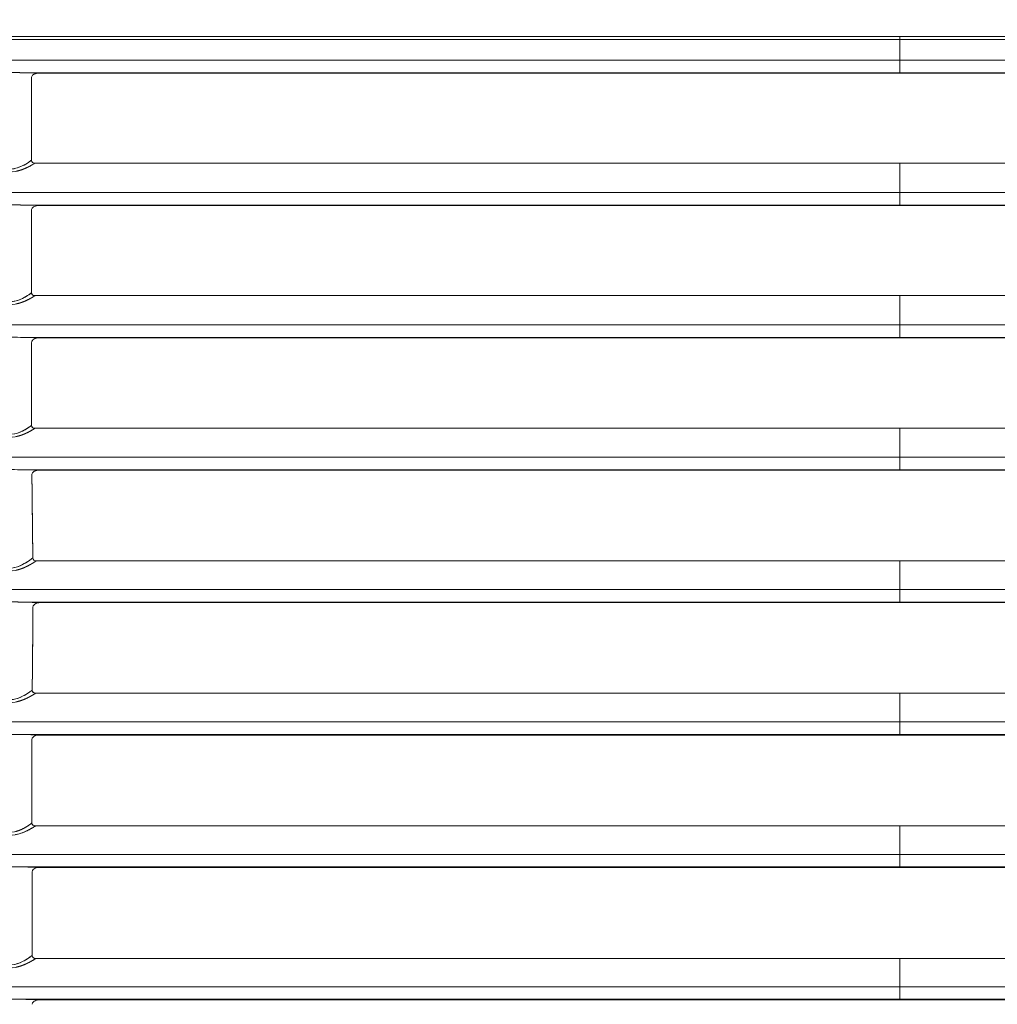
# Model space of a CAD drawing. Units: inches. Extents: x -242 to 598, y 2 to 596.
# Drawn here: x 77 to 128, y 223 to 275 of the extents above; entities that cross this region are included whole.
import ezdxf

# ---------------------------------------------------------------- set-up
doc = ezdxf.new("R2010")
doc.units = ezdxf.units.IN
doc.header["$MEASUREMENT"] = 0
doc.layers.add('Dimensions', color=7, linetype='Continuous')
doc.styles.get("Standard").update_dxf_attribs({"font": 'romans.shx', "width": 0.8})
doc.dimstyles.new('SLDDIMSTYLE2', dxfattribs={"dimscale": 5, "dimtxt": 1.28, "dimasz": 1.5, "dimexe": 1, "dimexo": 1, "dimgap": 0.926042, "dimtad": 1, "dimdec": 0, "dimrnd": 1e-09, "dimzin": 12, "dimdsep": 46, "dimtxsty": 'Standard', "dimcen": 2, "dimadec": 0, "dimazin": 3, "dimtfac": 1, "dimtdec": 0, "dimtmove": 0, "dimatfit": 0, "dimfxl": 1, "dimfrac": 2, "dimtolj": 1, "dimtzin": 12, "dimarcsym": 0})

# ---------------------------------------------------------------- blocks, each defined once
blk = doc.blocks.new('*D5')
at = {"layer": 'Defpoints', "color": 0, "transparency": 16777216}
for p in [(124.483, 291.535), (31.311, 177.527), (68.072, 177.527)]:
    blk.add_point(p, dxfattribs=at)
at = {"layer": 'Dimensions', "color": 0, "lineweight": -2, "transparency": 16777216}
for p, q in [((119.483, 291.535), (26.311, 291.535)), ((31.311, 284.035), (31.311, 185.027)), ((63.072, 177.527), (26.311, 177.527))]:
    blk.add_line(p, q, dxfattribs=at)
at = {"layer": 'Dimensions', "color": 0, "transparency": 16777216}
for points in [[(30.061, 284.035), (32.561, 284.035), (31.311, 291.535)], [(30.061, 185.027), (32.561, 185.027), (31.311, 177.527)]]:
    blk.add_solid(points, dxfattribs=at)
at = {"layer": 'Dimensions', "color": 0, "transparency": 16777216, "insert": (23.48, 234.531), "char_height": 6.4, "attachment_point": 5, "rotation": 90}
blk.add_mtext('\\A1;114', dxfattribs=at)

msp = doc.modelspace()

# ---------------------------------------------------------------- linework, layer by layer
at = {"color": 7, "linetype": 'Continuous', "lineweight": 18}
for p, q in [((123.311, 271.98), (123.311, 273.915)), ((123.31, 264.983), (123.311, 267.225)), ((123.31, 257.984), (123.311, 260.219)), ((123.311, 250.984), (123.311, 253.204)), ((123.311, 243.984), (123.311, 246.196)), ((123.31, 237.013), (123.311, 239.199)), ((123.31, 229.983), (123.311, 232.178)), ((123.311, 222.983), (123.311, 225.172))]:
    msp.add_line(p, q, dxfattribs=at)
at = {"color": 7, "linetype": 'Continuous', "lineweight": 18, "extrusion": (0, 1, 0)}
for p, q in [((77.238, 272), (123.31, 272)), ((123.31, 272), (123.31, 272.008)), ((123.31, 272), (123.31, 272.008)), ((123.31, 271.98), (123.31, 272)), ((123.31, 271.98), (123.31, 272)), ((169.383, 272), (123.31, 272)), ((123.31, 265.003), (123.31, 265.011)), ((123.31, 265.003), (123.31, 265.011)), ((123.31, 264.983), (123.31, 265.003)), ((123.31, 264.983), (123.31, 265.003)), ((77.233, 258.004), (123.31, 258.004)), ((123.31, 258.004), (77.233, 258.004)), ((123.31, 258.004), (123.31, 258.012)), ((123.31, 258.004), (123.31, 258.012)), ((123.31, 257.984), (123.31, 258.004)), ((169.388, 258.004), (123.31, 258.004)), ((123.31, 257.984), (123.31, 258.004)), ((123.31, 258.004), (169.388, 258.004)), ((77.23, 251.005), (123.31, 251.005)), ((123.31, 251.005), (77.23, 251.005)), ((123.31, 251.005), (123.31, 251.013)), ((123.31, 251.005), (123.31, 251.013)), ((169.391, 251.005), (123.31, 251.005)), ((123.31, 250.984), (123.31, 251.005)), ((123.31, 250.984), (123.31, 251.005)), ((123.31, 251.005), (169.391, 251.005)), ((77.31, 244.005), (123.31, 244.005)), ((123.31, 244.005), (77.31, 244.005)), ((123.31, 244.005), (123.31, 244.013)), ((123.31, 244.005), (123.31, 244.013)), ((123.31, 243.984), (123.31, 244.005)), ((123.31, 243.984), (123.31, 244.005)), ((169.311, 244.005), (123.31, 244.005)), ((123.31, 244.005), (169.311, 244.005)), ((77.224, 237.005), (123.31, 237.005)), ((123.31, 237.005), (77.224, 237.005)), ((123.31, 237.005), (123.31, 237.013)), ((123.31, 237.005), (123.31, 237.013)), ((123.31, 236.984), (123.31, 237.005)), ((123.31, 236.984), (123.31, 237.005)), ((169.397, 237.005), (123.31, 237.005)), ((123.31, 237.005), (169.397, 237.005)), ((77.221, 230.004), (123.31, 230.004)), ((123.31, 230.004), (77.221, 230.004)), ((123.31, 230.004), (123.31, 230.012)), ((123.31, 230.004), (123.31, 230.012)), ((123.31, 229.983), (123.31, 230.004)), ((169.4, 230.004), (123.31, 230.004)), ((123.31, 229.983), (123.31, 230.004)), ((123.31, 230.004), (169.4, 230.004)), ((77.217, 223.004), (123.31, 223.004)), ((123.31, 223.004), (77.217, 223.004)), ((123.31, 223.004), (123.31, 223.012)), ((123.31, 223.004), (123.31, 223.012)), ((123.31, 222.983), (123.31, 223.004)), ((169.404, 223.004), (123.31, 223.004)), ((123.31, 222.983), (123.31, 223.004)), ((123.31, 223.004), (169.404, 223.004))]:
    msp.add_line(p, q, dxfattribs=at)
at = {"color": 7, "linetype": 'Continuous', "lineweight": 18, "extrusion": (0, 0, -1)}
for centre, major_axis, ratio, start_param, end_param in [((123.311, 273.467), (799.364, -0.001), 0.000561, -1.63992, -1.570796), ((80.155, 273.762), (-0.219, 0.117), 0.006053, -4.784654, -4.739), ((80.155, 273.762), (-0.219, 0.117), 0.006053, -4.739, -4.737965), ((123.311, 273.434), (799.316, 0.001), 0.000416, -1.570797, -1.501664), ((123.31, 272.667), (799.049, 0), 0.000002, -1.641608, -1.570795), ((123.311, 272.667), (799.049, 0), 0.000002, -1.570797, -1.499985), ((123.31, 272.007), (799.046, 0), 0.000001, -1.628981, -1.570795), ((76.598, 271.911), (-1.957, 0.017), 0.050785, -4.379811, -4.057307), ((77.237, 271.752), (-0.007, -0.248), 0.401107, -3.200163, -3.199401), ((130.351, 271.917), (851.401, -0.001), 0.000074, -1.632568, -1.579066), ((123.311, 272.007), (799.046, 0), 0.000001, -1.570797, -1.512612), ((128.653, 268.305), (851.676, 0.008), 0.001268, 1.577069, 1.630781), ((123.31, 265.67), (799.049, 0), 0.000002, -1.641599, -1.570795), ((123.311, 265.67), (799.049, 0), 0.000002, -1.570797, -1.499994), ((123.31, 265.01), (799.046, 0), 0.000001, -1.628986, -1.570795), ((123.311, 265.01), (799.046, 0), 0.000001, -1.570797, -1.512607), ((76.599, 264.914), (-1.957, 0.017), 0.050771, -4.381194, -4.055007), ((131.243, 264.918), (851.447, -0.001), 0.000076, -1.63361, -1.580113), ((123.319, 265.003), (-799.046, 0), 0.000001, -1.628482, -1.570785), ((128.565, 261.295), (851.643, 0.008), 0.001263, 1.576966, 1.630669), ((123.31, 258.672), (799.049, 0), 0.000002, -1.641591, -1.570795), ((123.311, 258.672), (799.049, 0), 0.000002, -1.570797, -1.500002), ((131.724, 257.919), (851.476, -0.001), 0.000077, -1.634173, -1.580677), ((123.311, 258.012), (799.046, 0), 0.000001, -1.570797, -1.512601), ((128.539, 254.281), (851.637, 0.008), 0.001265, 1.576936, 1.630642), ((123.31, 251.672), (799.049, 0), 0.000002, -1.641586, -1.570795), ((123.311, 251.672), (799.049, 0), 0.000002, -1.570797, -1.500007), ((123.31, 251.012), (799.046, 0), 0.000001, -1.628997, -1.570795), ((133.346, 250.917), (851.576, -0.001), 0.00008, -1.636064, -1.582581), ((123.311, 251.012), (799.046, 0), 0.000001, -1.570797, -1.512595), ((128.909, 247.286), (851.466, 0.008), 0.001281, 1.577372, 1.631014), ((123.31, 244.672), (799.049, 0), 0.000002, -1.641584, -1.570795), ((123.311, 244.672), (799.049, 0), 0.000002, -1.570797, -1.500009), ((123.31, 244.012), (799.046, 0), 0.000001, -1.628834, -1.570795), ((76.337, 243.902), (2.238, -0.007), 0.05222, -1.288611, -1.121287), ((132.468, 243.918), (851.393, -0.001), 0.000078, -1.634994, -1.581552), ((123.311, 244.012), (799.046, 0), 0.000001, -1.570797, -1.512758), ((128.625, 240.28), (851.543, 0.008), 0.001269, 1.577037, 1.630709), ((123.31, 237.672), (799.049, 0), 0.000002, -1.64158, -1.570795), ((123.311, 237.672), (799.049, 0), 0.000002, -1.570797, -1.500012), ((123.31, 237.012), (799.046, 0), 0.000001, -1.62901, -1.570795), ((133.734, 236.916), (851.612, -0.001), 0.00008, -1.63652, -1.583037), ((123.311, 237.012), (799.046, 0), 0.000001, -1.570797, -1.512582), ((128.53, 233.256), (851.554, 0.008), 0.001265, 1.576926, 1.630609), ((123.31, 230.672), (799.049, 0), 0.000002, -1.641581, -1.570795), ((123.311, 230.672), (799.049, 0), 0.000002, -1.570797, -1.500012), ((123.31, 230.012), (799.046, 0), 0.000001, -1.629017, -1.570795), ((134.928, 229.913), (851.698, -0.001), 0.000082, -1.63791, -1.584438), ((123.311, 230.012), (799.046, 0), 0.000001, -1.570797, -1.512575), ((128.653, 226.247), (851.521, 0.008), 0.001262, 1.57707, 1.630742), ((123.31, 223.671), (799.049, 0), 0.000002, -1.641583, -1.570795), ((123.311, 223.671), (799.049, 0), 0.000002, -1.570797, -1.50001), ((123.31, 223.011), (799.046, 0), 0.000001, -1.629025, -1.570795), ((135.496, 222.911), (851.751, -0.001), 0.000084, -1.638572, -1.585103), ((123.311, 223.011), (799.046, 0), 0.000001, -1.570797, -1.512568)]:
    msp.add_ellipse(centre, major_axis=major_axis, ratio=ratio, start_param=start_param, end_param=end_param, dxfattribs=at)
at = {"color": 7, "linetype": 'Continuous', "lineweight": 18}
for centre, major_axis, ratio, start_param, end_param in [((123.31, 273.467), (-799.364, -0.001), 0.000561, -1.63992, -1.570796), ((123.31, 273.434), (-799.316, 0.001), 0.000416, -1.570797, -1.501664), ((79.95, 273.838), (0.192, 0.115), 0.84785, -0.982281, -0.953745), ((79.92, 273.887), (0.213, 0.131), 0.992966, -1.061182, -1.036807), ((79.95, 273.838), (0.192, 0.115), 0.84785, -0.982931, -0.982281), ((79.92, 273.887), (0.213, 0.131), 0.992966, -1.061738, -1.061182), ((80.155, 273.762), (0.219, -0.117), 0.006053, 1.597386, 1.643061), ((80.155, 273.762), (0.219, -0.117), 0.006053, 1.596351, 1.597386), ((82.194, 272.647), (-1.658, 1.119), 0.00002, 0, 0.000079), ((123.31, 272.667), (-799.049, 0), 0.000002, -1.570797, -1.499985), ((123.311, 272.667), (-799.049, 0), 0.000002, -1.641608, -1.570795), ((123.31, 272.007), (-799.046, 0), 0.000001, -1.570797, -1.512612), ((76.333, 271.895), (-2.25, 0.007), 0.052245, -2.275784, -1.984416), ((123.311, 272.007), (-799.046, 0), 0.000001, -1.628981, -1.570795), ((115.784, 271.917), (851.429, 0.001), 0.000074, -4.774731, -4.721229), ((117.657, 268.304), (851.685, -0.008), 0.001267, -1.564158, -1.510446), ((123.31, 265.67), (-799.049, 0), 0.000002, -1.570797, -1.499994), ((123.311, 265.67), (-799.049, 0), 0.000002, -1.641599, -1.570795), ((123.31, 265.01), (-799.046, 0), 0.000001, -1.570797, -1.512607), ((76.333, 264.898), (-2.25, 0.007), 0.052213, -1.982366, -1.79762), ((123.311, 265.01), (-799.046, 0), 0.000001, -1.628986, -1.570795), ((76.333, 264.898), (-2.25, 0.007), 0.052246, -2.277902, -1.98237), ((123.302, 265.003), (799.046, 0), 0.000001, -1.628482, -1.570785), ((114.892, 264.918), (851.478, 0.001), 0.000076, -4.775773, -4.722276), ((117.748, 261.294), (851.651, -0.008), 0.001262, -1.564265, -1.510561), ((123.31, 258.672), (-799.049, 0), 0.000002, -1.570797, -1.500002), ((123.311, 258.672), (-799.049, 0), 0.000002, -1.641591, -1.570795), ((123.31, 258.012), (-799.046, 0), 0.000001, -1.570797, -1.512601), ((76.333, 257.899), (-2.25, 0.007), 0.052246, -2.279039, -1.982089), ((123.311, 258.012), (-799.046, 0), 0.000001, -1.628992, -1.570795), ((114.41, 257.919), (851.508, 0.001), 0.000077, -4.776336, -4.722842), ((117.778, 254.281), (851.645, -0.008), 0.001264, -1.5643, -1.510594), ((123.31, 251.672), (-799.049, 0), 0.000002, -1.570797, -1.500007), ((123.311, 251.672), (-799.049, 0), 0.000002, -1.641586, -1.570795), ((123.31, 251.012), (-799.046, 0), 0.000001, -1.570797, -1.512595), ((76.333, 250.9), (-2.25, 0.007), 0.052246, -2.28403, -1.980835), ((123.311, 251.012), (-799.046, 0), 0.000001, -1.628997, -1.570795), ((112.787, 250.916), (851.614, 0.001), 0.00008, -4.778228, -4.724746), ((117.411, 247.285), (851.475, -0.009), 0.00128, -1.563868, -1.510226), ((123.31, 244.672), (-799.049, 0), 0.000002, -1.570797, -1.500009), ((123.311, 244.672), (-799.049, 0), 0.000002, -1.641584, -1.570795), ((76.333, 243.902), (-2.249, 0.007), 0.05222, -2.019902, -1.853387), ((123.31, 244.012), (-799.046, 0), 0.000001, -1.570797, -1.512758), ((76.333, 243.902), (-2.25, 0.007), 0.052251, -2.309733, -2.019914), ((123.311, 244.012), (-799.046, 0), 0.000001, -1.628834, -1.570795), ((113.665, 243.917), (851.428, 0.001), 0.000078, -4.777158, -4.723717), ((117.694, 240.279), (851.551, -0.008), 0.001268, -1.564201, -1.510529), ((123.31, 237.672), (-799.049, 0), 0.000002, -1.570797, -1.500012), ((123.311, 237.672), (-799.049, 0), 0.000002, -1.64158, -1.570795), ((123.31, 237.012), (-799.046, 0), 0.000001, -1.570797, -1.512582), ((76.332, 236.9), (-2.25, 0.007), 0.052246, -2.283596, -1.978138), ((123.311, 237.012), (-799.046, 0), 0.000001, -1.62901, -1.570795), ((112.399, 236.915), (851.651, 0.001), 0.000081, -4.778684, -4.725202), ((117.795, 233.255), (851.562, -0.008), 0.001264, -1.56432, -1.510636), ((123.31, 230.672), (-799.049, 0), 0.000002, -1.570797, -1.500012), ((123.311, 230.672), (-799.049, 0), 0.000002, -1.641581, -1.570795), ((123.31, 230.012), (-799.046, 0), 0.000001, -1.570797, -1.512575), ((76.332, 229.899), (-2.25, 0.007), 0.052246, -2.287787, -1.976696), ((123.311, 230.012), (-799.046, 0), 0.000001, -1.629017, -1.570795), ((111.204, 229.913), (851.741, 0.001), 0.000083, -4.780074, -4.726603), ((117.675, 226.247), (851.529, -0.008), 0.001261, -1.564178, -1.510505), ((123.31, 223.671), (-799.049, 0), 0.000002, -1.570797, -1.50001), ((123.311, 223.671), (-799.049, 0), 0.000002, -1.641583, -1.570795), ((123.31, 223.011), (-799.046, 0), 0.000001, -1.570797, -1.512568), ((76.332, 222.899), (-2.25, 0.007), 0.052246, -2.288893, -1.97519), ((123.311, 223.011), (-799.046, 0), 0.000001, -1.629025, -1.570795), ((110.636, 222.911), (851.796, 0.001), 0.000084, -4.780736, -4.727269)]:
    msp.add_ellipse(centre, major_axis=major_axis, ratio=ratio, start_param=start_param, end_param=end_param, dxfattribs=at)
for points, degree in [([(123.31, 273.915), (112.257, 273.915), (101.202, 273.917), (90.159, 273.915), (79.125, 273.915), (68.099, 273.914)], 5), ([(178.522, 273.914), (160.145, 273.915), (141.733, 273.915), (123.31, 273.915)], 3), ([(68.095, 273.766), (86.473, 273.766), (104.886, 273.767), (123.31, 273.767)], 3), ([(80.444, 273.766), (80.444, 273.766), (80.444, 273.766), (80.444, 273.766)], 3), ([(80.536, 273.766), (80.536, 273.766), (80.536, 273.766), (80.536, 273.766)], 3), ([(123.31, 273.767), (134.365, 273.767), (145.419, 273.769), (156.464, 273.766), (167.499, 273.766), (178.526, 273.766)], 5), ([(76.844, 272.008), (76.718, 272.009), (76.59, 272.012), (76.461, 272.014), (76.332, 272.015), (76.203, 272.015)], 5), ([(76.203, 272.015), (76.42, 272.015), (76.631, 272.01), (76.844, 272.008)], 3), ([(76.844, 272.008), (76.98, 272.006), (77.111, 272.003), (77.238, 272)], 3), ([(77.411, 267.378), (77.41, 268.83), (77.409, 270.282), (77.407, 271.734)], 3), ([(77.411, 267.378), (77.393, 267.365), (77.376, 267.351), (77.357, 267.338)], 3), ([(77.568, 267.228), (77.492, 267.235), (77.411, 267.273), (77.411, 267.378)], 3), ([(77.411, 267.378), (77.411, 267.327), (77.43, 267.291), (77.459, 267.267)], 3), ([(77.459, 267.267), (77.489, 267.242), (77.531, 267.23), (77.575, 267.227)], 3), ([(77.596, 267.227), (77.586, 267.227), (77.577, 267.227), (77.568, 267.228)], 3), ([(77.575, 267.227), (77.582, 267.227), (77.589, 267.227), (77.595, 267.227)], 3), ([(77.595, 267.227), (77.595, 267.227), (77.595, 267.227), (77.596, 267.227)], 3), ([(76.215, 266.903), (76.471, 266.903), (76.712, 266.979), (76.921, 267.076)], 3), ([(76.596, 266.793), (76.736, 266.821), (76.869, 266.86), (76.993, 266.906), (77.109, 266.957), (77.218, 267.011)], 5), ([(76.203, 265.018), (76.418, 265.018), (76.628, 265.013), (76.84, 265.011)], 3), ([(76.84, 265.011), (76.976, 265.009), (77.106, 265.006), (77.234, 265.003)], 3), ([(77.416, 263.776), (77.415, 264.096), (77.415, 264.417), (77.414, 264.738)], 3), ([(77.414, 264.738), (77.415, 264.239), (77.416, 263.74), (77.417, 263.242)], 3), ([(77.419, 261.143), (77.419, 262.021), (77.417, 262.898), (77.416, 263.776)], 3), ([(77.419, 261.478), (77.419, 261.109), (77.42, 260.741), (77.42, 260.373)], 3), ([(77.42, 260.373), (77.42, 260.629), (77.42, 260.886), (77.419, 261.143)], 3), ([(77.42, 260.373), (77.405, 260.361), (77.39, 260.35), (77.375, 260.339)], 3), ([(77.42, 260.373), (77.42, 260.321), (77.439, 260.285), (77.469, 260.26)], 3), ([(76.215, 259.89), (76.478, 259.89), (76.726, 259.97), (76.939, 260.072)], 3), ([(76.607, 259.782), (76.75, 259.811), (76.886, 259.852), (77.012, 259.901), (77.13, 259.954), (77.241, 260.01)], 5), ([(77.469, 260.26), (77.499, 260.236), (77.54, 260.224), (77.585, 260.221)], 3), ([(77.605, 260.22), (77.596, 260.22), (77.587, 260.221), (77.577, 260.222)], 3), ([(77.585, 260.221), (77.591, 260.221), (77.598, 260.22), (77.605, 260.22)], 3), ([(77.605, 260.22), (77.605, 260.22), (77.605, 260.22), (77.605, 260.22)], 3), ([(76.203, 258.019), (76.417, 258.019), (76.626, 258.015), (76.835, 258.012)], 3), ([(76.835, 258.012), (76.973, 258.01), (77.105, 258.008), (77.233, 258.004)], 3), ([(77.418, 257.74), (77.417, 257.243), (77.417, 256.746), (77.416, 256.25)], 3), ([(77.417, 256.78), (77.417, 257.1), (77.418, 257.42), (77.418, 257.74)], 3), ([(77.415, 254.122), (77.414, 255.007), (77.415, 255.893), (77.417, 256.78)], 3), ([(77.415, 254.454), (77.415, 254.089), (77.416, 253.723), (77.417, 253.358)], 3), ([(77.417, 253.358), (77.416, 253.612), (77.416, 253.867), (77.415, 254.122)], 3), ([(76.924, 253.052), (76.924, 253.052), (76.924, 253.052), (76.924, 253.052)], 3), ([(77.417, 253.358), (77.403, 253.347), (77.389, 253.337), (77.375, 253.327)], 3), ([(77.417, 253.358), (77.417, 253.307), (77.436, 253.271), (77.466, 253.246)], 3), ([(77.466, 253.246), (77.496, 253.222), (77.538, 253.209), (77.583, 253.206)], 3), ([(77.603, 253.206), (77.594, 253.206), (77.585, 253.206), (77.576, 253.207)], 3), ([(77.583, 253.206), (77.589, 253.206), (77.596, 253.206), (77.603, 253.206)], 3), ([(77.603, 253.206), (77.603, 253.206), (77.603, 253.206), (77.603, 253.206)], 3), ([(76.606, 252.768), (76.749, 252.797), (76.885, 252.838), (77.011, 252.887), (77.129, 252.94), (77.24, 252.996)], 5), ([(76.203, 251.02), (76.415, 251.02), (76.622, 251.015), (76.831, 251.013)], 3), ([(76.831, 251.013), (76.969, 251.011), (77.101, 251.008), (77.23, 251.005)], 3), ([(77.446, 249.693), (77.442, 250.043), (77.438, 250.392), (77.434, 250.742)], 3), ([(77.434, 250.742), (77.439, 250.212), (77.446, 249.683), (77.452, 249.153)], 3), ([(77.474, 247.212), (77.466, 248.04), (77.456, 248.867), (77.446, 249.693)], 3), ([(77.472, 247.419), (77.476, 247.064), (77.479, 246.71), (77.481, 246.355)], 3), ([(77.481, 246.355), (77.479, 246.641), (77.477, 246.926), (77.474, 247.212)], 3), ([(77.481, 246.355), (77.446, 246.326), (77.41, 246.298), (77.373, 246.269)], 3), ([(77.481, 246.354), (77.481, 246.355), (77.481, 246.355), (77.481, 246.355)], 3), ([(77.481, 246.355), (77.482, 246.301), (77.502, 246.263), (77.533, 246.238)], 3), ([(76.611, 245.702), (76.752, 245.733), (76.886, 245.775), (77.01, 245.824), (77.126, 245.878), (77.236, 245.935)], 5), ([(76.895, 245.973), (76.895, 245.973), (76.895, 245.973), (76.895, 245.974)], 3), ([(77.533, 246.238), (77.562, 246.214), (77.601, 246.201), (77.644, 246.198)], 3), ([(77.667, 246.197), (77.654, 246.197), (77.642, 246.198), (77.629, 246.2)], 3), ([(77.644, 246.198), (77.651, 246.198), (77.659, 246.197), (77.667, 246.197)], 3), ([(77.667, 246.197), (77.667, 246.197), (77.667, 246.197), (77.667, 246.197)], 3), ([(77.667, 246.197), (77.667, 246.197), (77.667, 246.197), (77.667, 246.197)], 3), ([(76.204, 244.025), (76.461, 244.025), (76.71, 244.016), (76.961, 244.013)], 3), ([(76.961, 244.013), (76.813, 244.015), (76.662, 244.019), (76.51, 244.023), (76.357, 244.025), (76.204, 244.025)], 5), ([(77.488, 243.742), (77.486, 243.186), (77.483, 242.63), (77.478, 242.075)], 3), ([(77.483, 242.766), (77.485, 243.092), (77.487, 243.417), (77.488, 243.742)], 3), ([(77.46, 240.226), (77.469, 241.072), (77.478, 241.919), (77.483, 242.766)], 3), ([(77.465, 240.666), (77.46, 240.23), (77.456, 239.794), (77.451, 239.358)], 3), ([(77.451, 239.358), (77.454, 239.647), (77.457, 239.937), (77.46, 240.226)], 3), ([(76.91, 239.017), (76.91, 239.017), (76.91, 239.017), (76.91, 239.017)], 3), ([(77.295, 239.243), (77.346, 239.278), (77.399, 239.317), (77.451, 239.358)], 3), ([(77.451, 239.358), (77.446, 239.354), (77.441, 239.35), (77.436, 239.346)], 3), ([(77.606, 239.202), (77.528, 239.211), (77.451, 239.252), (77.451, 239.358)], 3), ([(77.451, 239.358), (77.451, 239.304), (77.471, 239.266), (77.503, 239.24)], 3), ([(77.503, 239.24), (77.532, 239.217), (77.572, 239.205), (77.616, 239.202)], 3), ([(77.637, 239.201), (77.627, 239.201), (77.616, 239.202), (77.606, 239.202)], 3), ([(77.616, 239.202), (77.623, 239.201), (77.63, 239.201), (77.637, 239.201)], 3), ([(77.637, 239.201), (77.637, 239.201), (77.637, 239.201), (77.637, 239.201)], 3), ([(76.61, 238.739), (76.755, 238.77), (76.893, 238.812), (77.021, 238.862), (77.14, 238.916), (77.253, 238.974)], 5), ([(76.203, 237.019), (76.411, 237.019), (76.615, 237.015), (76.82, 237.013)], 3), ([(76.82, 237.013), (76.618, 237.015), (76.41, 237.019), (76.203, 237.019)], 3), ([(76.82, 237.013), (76.96, 237.011), (77.094, 237.008), (77.224, 237.005)], 3), ([(78.855, 236.984), (78.504, 236.984), (78.154, 236.984), (77.804, 236.984)], 3), ([(77.432, 235.841), (77.432, 236.142), (77.433, 236.443), (77.434, 236.744)], 3), ([(77.433, 236.744), (77.432, 236.291), (77.432, 235.839), (77.432, 235.386)], 3), ([(77.433, 234.143), (77.432, 234.709), (77.431, 235.275), (77.432, 235.841)], 3), ([(77.438, 232.334), (77.436, 232.937), (77.435, 233.54), (77.433, 234.143)], 3), ([(77.391, 232.298), (77.407, 232.31), (77.423, 232.322), (77.438, 232.334)], 3), ([(77.438, 232.334), (77.429, 232.327), (77.419, 232.32), (77.41, 232.313), (77.4, 232.305), (77.391, 232.298)], 5), ([(77.438, 232.334), (77.438, 232.334), (77.438, 232.334), (77.438, 232.334)], 3), ([(77.438, 232.334), (77.439, 232.283), (77.458, 232.246), (77.488, 232.221)], 3), ([(77.438, 232.334), (77.438, 232.334), (77.438, 232.334), (77.438, 232.334)], 3), ([(77.488, 232.221), (77.517, 232.198), (77.556, 232.185), (77.598, 232.181)], 3), ([(76.574, 231.717), (76.824, 231.764), (77.055, 231.857), (77.26, 231.963)], 3), ([(77.626, 232.18), (77.615, 232.18), (77.604, 232.181), (77.592, 232.182)], 3), ([(77.598, 232.181), (77.607, 232.18), (77.617, 232.18), (77.626, 232.18)], 3), ([(77.626, 232.18), (77.626, 232.18), (77.626, 232.18), (77.626, 232.18)], 3), ([(77.626, 232.18), (77.626, 232.18), (77.626, 232.18), (77.627, 232.18)], 3), ([(76.203, 230.018), (76.409, 230.018), (76.612, 230.014), (76.815, 230.012)], 3), ([(76.815, 230.012), (76.955, 230.01), (77.09, 230.008), (77.221, 230.004)], 3), ([(77.447, 228.798), (77.447, 229.113), (77.446, 229.429), (77.446, 229.744)], 3), ([(77.446, 229.744), (77.447, 229.254), (77.448, 228.763), (77.448, 228.273)], 3), ([(77.449, 226.137), (77.449, 227.024), (77.449, 227.911), (77.447, 228.798)], 3), ([(77.449, 226.465), (77.449, 226.087), (77.449, 225.708), (77.449, 225.33)], 3), ([(77.449, 225.33), (77.449, 225.599), (77.449, 225.868), (77.449, 226.137)], 3), ([(76.607, 224.709), (76.749, 224.739), (76.884, 224.78), (77.01, 224.829), (77.128, 224.882), (77.239, 224.938)], 5), ([(76.897, 224.984), (76.897, 224.984), (76.897, 224.984), (76.897, 224.984)], 3), ([(77.449, 225.33), (77.426, 225.312), (77.403, 225.294), (77.379, 225.276)], 3), ([(77.449, 225.33), (77.449, 225.277), (77.469, 225.239), (77.501, 225.214)], 3), ([(77.501, 225.214), (77.531, 225.19), (77.572, 225.178), (77.617, 225.175)], 3), ([(77.637, 225.174), (77.628, 225.174), (77.618, 225.174), (77.609, 225.175)], 3), ([(77.617, 225.175), (77.624, 225.174), (77.63, 225.174), (77.637, 225.174)], 3), ([(77.637, 225.174), (77.637, 225.174), (77.637, 225.174), (77.638, 225.174)], 3), ([(76.203, 223.018), (76.407, 223.018), (76.608, 223.014), (76.809, 223.012)], 3), ([(76.809, 223.012), (76.61, 223.014), (76.406, 223.018), (76.203, 223.018)], 3), ([(76.809, 223.012), (76.95, 223.01), (77.085, 223.007), (77.217, 223.004)], 3)]:
    msp.add_open_spline(points, degree=degree, dxfattribs=at)
for points, degree, knots in [([(77.407, 271.734), (77.407, 271.789), (77.436, 271.832), (77.474, 271.868), (77.503, 271.896), (77.536, 271.916), (77.572, 271.932), (77.64, 271.964), (77.717, 271.98), (77.792, 271.98)], 3, [95.8986586, 95.8986586, 95.8986586, 95.8986586, 96.0592234, 96.0592234, 96.0592234, 96.1830156, 96.1830156, 96.1830156, 96.4165715, 96.4165715, 96.4165715, 96.4165715]), ([(168.829, 271.98), (159.944, 271.98), (151.05, 271.98), (142.151, 271.98), (135.873, 271.98), (129.592, 271.98), (123.311, 271.98), (117.032, 271.98), (110.752, 271.98), (104.475, 271.98), (95.574, 271.98), (86.678, 271.98), (77.792, 271.98)], 3, [5.366735, 5.366735, 5.366735, 5.366735, 32.069989, 32.069989, 32.069989, 50.909156, 50.909156, 50.909156, 69.74459, 69.74459, 69.74459, 96.451567, 96.451567, 96.451567, 96.451567]), ([(77.407, 271.734), (77.408, 270.869), (77.409, 270.004), (77.409, 269.139), (77.41, 268.552), (77.41, 267.965), (77.411, 267.378)], 3, [-95.898657, -95.898657, -95.898657, -95.898657, -93.303191, -93.303191, -93.303191, -91.541034, -91.541034, -91.541034, -91.541034]), ([(77.596, 267.227), (77.535, 267.187), (77.471, 267.148), (77.405, 267.111), (77.362, 267.086), (77.315, 267.06), (77.266, 267.035), (77.147, 266.975), (77.015, 266.915), (76.87, 266.867), (76.67, 266.8), (76.449, 266.754), (76.212, 266.754)], 3, [0.992781, 0.992781, 0.992781, 0.992781, 1.258383, 1.258383, 1.258383, 1.435161, 1.435161, 1.435161, 1.864245, 1.864245, 1.864245, 2.457611, 2.457611, 2.457611, 2.457611]), ([(77.357, 267.338), (77.332, 267.32), (77.306, 267.302), (77.28, 267.284), (76.998, 267.093), (76.63, 266.903), (76.215, 266.903)], 3, [-11.762568, -11.762568, -11.762568, -11.762568, -11.585802, -11.585802, -11.585802, -9.707761, -9.707761, -9.707761, -9.707761]), ([(76.921, 267.076), (77.055, 267.14), (77.175, 267.213), (77.275, 267.28), (77.319, 267.311), (77.365, 267.343), (77.411, 267.378)], 3, [0.688863, 0.688863, 0.688863, 0.688863, 1.1412048, 1.1412048, 1.1412048, 1.3445352, 1.3445352, 1.3445352, 1.3445352]), ([(77.218, 267.011), (77.258, 267.031), (77.297, 267.051), (77.334, 267.071), (77.412, 267.113), (77.486, 267.157), (77.523, 267.18), (77.56, 267.203), (77.596, 267.227)], 5, [11.2257988, 11.2257988, 11.2257988, 11.2257988, 11.2257988, 11.2257988, 11.5858015, 11.5858015, 11.5858015, 11.9750541, 11.9750541, 11.9750541, 11.9750541, 11.9750541, 11.9750541]), ([(77.596, 267.227), (86.548, 267.226), (95.51, 267.226), (104.477, 267.225), (110.753, 267.225), (117.032, 267.225), (123.311, 267.225), (129.591, 267.225), (135.872, 267.225), (142.149, 267.225), (151.114, 267.226), (160.074, 267.226), (169.025, 267.227)], 3, [-91.264549, -91.264549, -91.264549, -91.264549, -64.358915, -64.358915, -64.358915, -45.524857, -45.524857, -45.524857, -26.687075, -26.687075, -26.687075, 0.214911, 0.214911, 0.214911, 0.214911]), ([(77.414, 264.738), (77.414, 264.793), (77.443, 264.836), (77.48, 264.871), (77.509, 264.899), (77.541, 264.919), (77.577, 264.935), (77.644, 264.967), (77.721, 264.983), (77.795, 264.983)], 3, [95.8905318, 95.8905318, 95.8905318, 95.8905318, 96.0495752, 96.0495752, 96.0495752, 96.172121, 96.172121, 96.172121, 96.4028566, 96.4028566, 96.4028566, 96.4028566]), ([(168.826, 264.983), (159.941, 264.983), (151.047, 264.983), (142.148, 264.983), (135.871, 264.983), (129.591, 264.983), (123.311, 264.983), (117.032, 264.983), (110.754, 264.983), (104.477, 264.983), (95.577, 264.983), (86.682, 264.983), (77.795, 264.983)], 3, [5.369442, 5.369442, 5.369442, 5.369442, 32.071757, 32.071757, 32.071757, 50.908395, 50.908395, 50.908395, 69.741376, 69.741376, 69.741376, 96.447338, 96.447338, 96.447338, 96.447338]), ([(77.417, 263.242), (77.417, 262.877), (77.418, 262.513), (77.418, 262.148), (77.419, 261.925), (77.419, 261.701), (77.419, 261.478)], 3, [-94.394091, -94.394091, -94.394091, -94.394091, -93.300203, -93.300203, -93.300203, -92.629719, -92.629719, -92.629719, -92.629719]), ([(77.375, 260.339), (77.351, 260.322), (77.327, 260.304), (77.302, 260.287), (77.016, 260.089), (76.641, 259.89), (76.215, 259.89)], 3, [-13.519115, -13.519115, -13.519115, -13.519115, -13.352766, -13.352766, -13.352766, -11.425615, -11.425615, -11.425615, -11.425615]), ([(76.939, 260.072), (77.065, 260.134), (77.179, 260.204), (77.274, 260.268), (77.322, 260.3), (77.371, 260.336), (77.42, 260.373)], 3, [0.7097899, 0.7097899, 0.7097899, 0.7097899, 1.1414482, 1.1414482, 1.1414482, 1.3583723, 1.3583723, 1.3583723, 1.3583723]), ([(77.577, 260.222), (77.544, 260.224), (77.511, 260.233), (77.483, 260.25), (77.446, 260.274), (77.42, 260.313), (77.42, 260.373)], 3, [91.2771686, 91.2771686, 91.2771686, 91.2771686, 91.3839056, 91.3839056, 91.3839056, 91.5247119, 91.5247119, 91.5247119, 91.5247119]), ([(77.605, 260.22), (77.541, 260.179), (77.475, 260.137), (77.405, 260.098), (77.37, 260.078), (77.333, 260.057), (77.294, 260.037), (77.168, 259.971), (77.026, 259.906), (76.87, 259.854), (76.67, 259.787), (76.448, 259.74), (76.212, 259.74)], 3, [0.977675, 0.977675, 0.977675, 0.977675, 1.25661, 1.25661, 1.25661, 1.39926, 1.39926, 1.39926, 1.862659, 1.862659, 1.862659, 2.455646, 2.455646, 2.455646, 2.455646]), ([(77.241, 260.01), (77.281, 260.03), (77.32, 260.051), (77.359, 260.071), (77.433, 260.113), (77.504, 260.156), (77.538, 260.177), (77.572, 260.199), (77.605, 260.22)], 5, [12.9846961, 12.9846961, 12.9846961, 12.9846961, 12.9846961, 12.9846961, 13.3527661, 13.3527661, 13.3527661, 13.7115781, 13.7115781, 13.7115781, 13.7115781, 13.7115781, 13.7115781]), ([(77.605, 260.22), (86.555, 260.22), (95.515, 260.219), (104.479, 260.219), (110.755, 260.219), (117.033, 260.219), (123.311, 260.219), (129.591, 260.219), (135.87, 260.219), (142.147, 260.219), (151.11, 260.219), (160.068, 260.22), (169.016, 260.22)], 3, [-91.246999, -91.246999, -91.246999, -91.246999, -64.348608, -64.348608, -64.348608, -45.516646, -45.516646, -45.516646, -26.68102, -26.68102, -26.68102, 0.213781, 0.213781, 0.213781, 0.213781]), ([(77.418, 257.74), (77.418, 257.795), (77.446, 257.838), (77.484, 257.873), (77.512, 257.901), (77.544, 257.92), (77.58, 257.937), (77.647, 257.969), (77.723, 257.984), (77.797, 257.984)], 3, [95.915852, 95.915852, 95.915852, 95.915852, 96.0739272, 96.0739272, 96.0739272, 96.1958704, 96.1958704, 96.1958704, 96.4252512, 96.4252512, 96.4252512, 96.4252512]), ([(168.824, 257.984), (159.939, 257.984), (151.045, 257.984), (142.147, 257.984), (135.87, 257.984), (129.59, 257.984), (123.311, 257.984), (117.033, 257.984), (110.755, 257.984), (104.479, 257.984), (95.579, 257.984), (86.683, 257.984), (77.797, 257.984)], 3, [5.380176, 5.380176, 5.380176, 5.380176, 32.082639, 32.082639, 32.082639, 50.917355, 50.917355, 50.917355, 69.748337, 69.748337, 69.748337, 96.454524, 96.454524, 96.454524, 96.454524]), ([(77.416, 256.25), (77.416, 255.884), (77.415, 255.519), (77.415, 255.154), (77.415, 254.921), (77.415, 254.688), (77.415, 254.454)], 3, [-94.425841, -94.425841, -94.425841, -94.425841, -93.330776, -93.330776, -93.330776, -92.63017, -92.63017, -92.63017, -92.63017]), ([(77.603, 253.206), (77.54, 253.164), (77.474, 253.124), (77.405, 253.084), (77.378, 253.069), (77.35, 253.053), (77.321, 253.038), (77.188, 252.967), (77.036, 252.896), (76.869, 252.84), (76.67, 252.772), (76.448, 252.726), (76.212, 252.726)], 3, [0.979094, 0.979094, 0.979094, 0.979094, 1.255256, 1.255256, 1.255256, 1.363975, 1.363975, 1.363975, 1.861062, 1.861062, 1.861062, 2.453678, 2.453678, 2.453678, 2.453678]), ([(77.375, 253.327), (77.351, 253.309), (77.327, 253.292), (77.302, 253.275), (77.016, 253.076), (76.641, 252.877), (76.215, 252.877)], 3, [-13.487944, -13.487944, -13.487944, -13.487944, -13.321413, -13.321413, -13.321413, -11.394407, -11.394407, -11.394407, -11.394407]), ([(76.215, 252.877), (76.424, 252.877), (76.625, 252.927), (76.803, 252.999), (76.85, 253.018), (76.895, 253.038), (76.939, 253.059)], 3, [0, 0, 0, 0, 0.563083, 0.563083, 0.563083, 0.7109293, 0.7109293, 0.7109293, 0.7109293]), ([(76.939, 253.059), (77.066, 253.121), (77.178, 253.19), (77.274, 253.255), (77.321, 253.287), (77.369, 253.321), (77.417, 253.358)], 3, [0.7109293, 0.7109293, 0.7109293, 0.7109293, 1.1420167, 1.1420167, 1.1420167, 1.3549942, 1.3549942, 1.3549942, 1.3549942]), ([(77.24, 252.996), (77.281, 253.016), (77.32, 253.037), (77.359, 253.058), (77.433, 253.1), (77.504, 253.142), (77.537, 253.163), (77.57, 253.185), (77.603, 253.206)], 5, [12.9510068, 12.9510068, 12.9510068, 12.9510068, 12.9510068, 12.9510068, 13.3214129, 13.3214129, 13.3214129, 13.6742596, 13.6742596, 13.6742596, 13.6742596, 13.6742596, 13.6742596]), ([(77.576, 253.207), (77.543, 253.21), (77.509, 253.218), (77.481, 253.236), (77.444, 253.259), (77.417, 253.298), (77.417, 253.358)], 3, [91.2843805, 91.2843805, 91.2843805, 91.2843805, 91.3919482, 91.3919482, 91.3919482, 91.5329235, 91.5329235, 91.5329235, 91.5329235]), ([(77.603, 253.206), (86.554, 253.205), (95.515, 253.205), (104.48, 253.205), (110.756, 253.204), (117.033, 253.204), (123.311, 253.204), (129.59, 253.204), (135.869, 253.204), (142.145, 253.205), (151.109, 253.205), (160.068, 253.205), (169.018, 253.206)], 3, [-91.254867, -91.254867, -91.254867, -91.254867, -64.352741, -64.352741, -64.352741, -45.522479, -45.522479, -45.522479, -26.688488, -26.688488, -26.688488, 0.209984, 0.209984, 0.209984, 0.209984]), ([(77.434, 250.742), (77.434, 250.796), (77.46, 250.839), (77.497, 250.875), (77.525, 250.902), (77.557, 250.921), (77.592, 250.938), (77.658, 250.969), (77.733, 250.984), (77.805, 250.984)], 3, [95.7313929, 95.7313929, 95.7313929, 95.7313929, 95.8884231, 95.8884231, 95.8884231, 96.0089402, 96.0089402, 96.0089402, 96.2344374, 96.2344374, 96.2344374, 96.2344374]), ([(168.816, 250.984), (159.933, 250.984), (151.042, 250.984), (142.145, 250.984), (135.869, 250.984), (129.59, 250.984), (123.311, 250.984), (117.034, 250.984), (110.756, 250.984), (104.481, 250.984), (95.583, 250.984), (86.689, 250.984), (77.805, 250.984)], 3, [-187.291918, -187.291918, -187.291918, -187.291918, -160.596446, -160.596446, -160.596446, -141.763065, -141.763065, -141.763065, -122.933503, -122.933503, -122.933503, -96.234222, -96.234222, -96.234222, -96.234222]), ([(77.452, 249.153), (77.456, 248.825), (77.46, 248.497), (77.464, 248.17), (77.467, 247.92), (77.469, 247.669), (77.472, 247.419)], 3, [-94.140583, -94.140583, -94.140583, -94.140583, -93.157391, -93.157391, -93.157391, -92.4075, -92.4075, -92.4075, -92.4075]), ([(77.373, 246.269), (77.351, 246.253), (77.328, 246.236), (77.304, 246.219), (77.019, 246.015), (76.644, 245.806), (76.215, 245.806)], 3, [-13.494164, -13.494164, -13.494164, -13.494164, -13.335744, -13.335744, -13.335744, -11.394555, -11.394555, -11.394555, -11.394555]), ([(76.941, 245.996), (77.068, 246.06), (77.181, 246.132), (77.274, 246.198), (77.342, 246.245), (77.412, 246.298), (77.481, 246.355)], 3, [0.7140331, 0.7140331, 0.7140331, 0.7140331, 1.1471923, 1.1471923, 1.1471923, 1.4582315, 1.4582315, 1.4582315, 1.4582315]), ([(77.629, 246.2), (77.598, 246.204), (77.568, 246.213), (77.543, 246.23), (77.507, 246.254), (77.482, 246.294), (77.481, 246.354)], 3, [283.8389143, 283.8389143, 283.8389143, 283.8389143, 283.9378289, 283.9378289, 283.9378289, 284.0800177, 284.0800177, 284.0800177, 284.0800177]), ([(77.667, 246.197), (77.589, 246.143), (77.507, 246.089), (77.42, 246.037), (77.415, 246.034), (77.41, 246.031), (77.405, 246.029), (77.256, 245.94), (77.075, 245.848), (76.871, 245.776), (76.671, 245.707), (76.449, 245.659), (76.212, 245.659)], 3, [0.889708, 0.889708, 0.889708, 0.889708, 1.24264, 1.24264, 1.24264, 1.262457, 1.262457, 1.262457, 1.868566, 1.868566, 1.868566, 2.461243, 2.461243, 2.461243, 2.461243]), ([(76.215, 245.806), (76.424, 245.806), (76.627, 245.859), (76.805, 245.934), (76.852, 245.953), (76.898, 245.974), (76.941, 245.996)], 3, [0, 0, 0, 0, 0.5653294, 0.5653294, 0.5653294, 0.7140331, 0.7140331, 0.7140331, 0.7140331]), ([(77.236, 245.935), (77.278, 245.957), (77.319, 245.979), (77.359, 246.001), (77.448, 246.053), (77.532, 246.106), (77.579, 246.136), (77.623, 246.167), (77.667, 246.197)], 5, [12.9497233, 12.9497233, 12.9497233, 12.9497233, 12.9497233, 12.9497233, 13.3357438, 13.3357438, 13.3357438, 13.8289753, 13.8289753, 13.8289753, 13.8289753, 13.8289753, 13.8289753]), ([(77.488, 243.742), (77.488, 243.795), (77.513, 243.838), (77.548, 243.873), (77.575, 243.901), (77.606, 243.921), (77.64, 243.937), (77.704, 243.969), (77.777, 243.984), (77.848, 243.984)], 3, [95.8342163, 95.8342163, 95.8342163, 95.8342163, 95.9870034, 95.9870034, 95.9870034, 96.1051392, 96.1051392, 96.1051392, 96.3249608, 96.3249608, 96.3249608, 96.3249608]), ([(168.773, 243.984), (159.904, 243.984), (151.027, 243.984), (142.145, 243.984), (135.868, 243.984), (129.59, 243.984), (123.311, 243.984), (117.034, 243.984), (110.756, 243.984), (104.481, 243.984), (95.597, 243.984), (86.718, 243.984), (77.848, 243.984)], 3, [5.386067, 5.386067, 5.386067, 5.386067, 32.038907, 32.038907, 32.038907, 50.871748, 50.871748, 50.871748, 69.700856, 69.700856, 69.700856, 96.357419, 96.357419, 96.357419, 96.357419]), ([(77.478, 242.075), (77.475, 241.77), (77.473, 241.465), (77.47, 241.16), (77.468, 240.995), (77.466, 240.831), (77.465, 240.666)], 3, [-94.168918, -94.168918, -94.168918, -94.168918, -93.253925, -93.253925, -93.253925, -92.760086, -92.760086, -92.760086, -92.760086]), ([(77.637, 239.201), (77.563, 239.151), (77.486, 239.102), (77.404, 239.055), (77.393, 239.049), (77.383, 239.043), (77.372, 239.037), (77.227, 238.956), (77.058, 238.874), (76.868, 238.81), (76.669, 238.743), (76.448, 238.697), (76.212, 238.697)], 3, [0.926083, 0.926083, 0.926083, 0.926083, 1.25287, 1.25287, 1.25287, 1.295075, 1.295075, 1.295075, 1.857501, 1.857501, 1.857501, 2.449741, 2.449741, 2.449741, 2.449741]), ([(76.215, 238.848), (76.423, 238.848), (76.624, 238.899), (76.802, 238.97), (76.85, 238.99), (76.896, 239.011), (76.941, 239.032)], 3, [0, 0, 0, 0, 0.5635867, 0.5635867, 0.5635867, 0.7157853, 0.7157853, 0.7157853, 0.7157853]), ([(77.436, 239.346), (77.397, 239.316), (77.356, 239.285), (77.314, 239.256), (77.046, 239.068), (76.701, 238.878), (76.308, 238.852)], 3, [-13.568735, -13.568735, -13.568735, -13.568735, -13.284367, -13.284367, -13.284367, -11.474285, -11.474285, -11.474285, -11.474285]), ([(76.941, 239.032), (77.066, 239.094), (77.178, 239.163), (77.272, 239.227), (77.28, 239.232), (77.287, 239.237), (77.295, 239.243)], 3, [0.7157853, 0.7157853, 0.7157853, 0.7157853, 1.1426934, 1.1426934, 1.1426934, 1.1765841, 1.1765841, 1.1765841, 1.1765841]), ([(77.253, 238.974), (77.294, 238.994), (77.333, 239.015), (77.372, 239.037), (77.451, 239.082), (77.526, 239.128), (77.564, 239.152), (77.601, 239.177), (77.637, 239.201)], 5, [12.9126893, 12.9126893, 12.9126893, 12.9126893, 12.9126893, 12.9126893, 13.284367, 13.284367, 13.284367, 13.6849459, 13.6849459, 13.6849459, 13.6849459, 13.6849459, 13.6849459]), ([(77.637, 239.201), (86.578, 239.2), (95.527, 239.2), (104.482, 239.2), (110.757, 239.199), (117.034, 239.199), (123.311, 239.199), (129.59, 239.199), (135.868, 239.199), (142.144, 239.2), (151.097, 239.2), (160.045, 239.2), (168.984, 239.201)], 3, [-91.167588, -91.167588, -91.167588, -91.167588, -64.298188, -64.298188, -64.298188, -45.469401, -45.469401, -45.469401, -26.636879, -26.636879, -26.636879, 0.228861, 0.228861, 0.228861, 0.228861]), ([(77.434, 236.744), (77.434, 236.797), (77.461, 236.84), (77.497, 236.875), (77.525, 236.902), (77.557, 236.922), (77.592, 236.938), (77.657, 236.969), (77.732, 236.984), (77.804, 236.984)], 3, [96.3898699, 96.3898699, 96.3898699, 96.3898699, 96.5451444, 96.5451444, 96.5451444, 96.664998, 96.664998, 96.664998, 96.8893864, 96.8893864, 96.8893864, 96.8893864]), ([(117.113, 236.984), (112.902, 236.984), (108.692, 236.984), (104.482, 236.984), (95.934, 236.984), (87.39, 236.984), (78.855, 236.984)], 3, [-136.222394, -136.222394, -136.222394, -136.222394, -123.591115, -123.591115, -123.591115, -97.941842, -97.941842, -97.941842, -97.941842]), ([(129.504, 236.984), (127.44, 236.984), (125.375, 236.984), (123.311, 236.984), (121.245, 236.984), (119.179, 236.984), (117.113, 236.984)], 3, [-148.611371, -148.611371, -148.611371, -148.611371, -142.419284, -142.419284, -142.419284, -136.222394, -136.222394, -136.222394, -136.222394]), ([(77.432, 235.386), (77.432, 234.982), (77.432, 234.579), (77.433, 234.175), (77.435, 233.562), (77.436, 232.948), (77.438, 232.334)], 3, [-95.031166, -95.031166, -95.031166, -95.031166, -93.820203, -93.820203, -93.820203, -91.980811, -91.980811, -91.980811, -91.980811]), ([(77.391, 232.298), (77.377, 232.288), (77.363, 232.278), (77.349, 232.267), (77.21, 232.167), (77.057, 232.072), (76.91, 231.991), (76.745, 231.923), (76.567, 231.879)], 5, [7.898065, 7.898065, 7.898065, 7.898065, 7.898065, 7.898065, 8.061535, 8.061535, 8.061535, 9.482801, 9.482801, 9.482801, 9.482801, 9.482801, 9.482801]), ([(76.811, 231.96), (76.99, 232.033), (77.146, 232.127), (77.272, 232.213), (77.311, 232.239), (77.351, 232.268), (77.391, 232.298)], 3, [0.5736933, 0.5736933, 0.5736933, 0.5736933, 1.1431411, 1.1431411, 1.1431411, 1.320061, 1.320061, 1.320061, 1.320061]), ([(77.592, 232.182), (77.561, 232.185), (77.53, 232.194), (77.503, 232.21), (77.466, 232.234), (77.439, 232.274), (77.438, 232.334)], 3, [284.5943385, 284.5943385, 284.5943385, 284.5943385, 284.6958285, 284.6958285, 284.6958285, 284.8384454, 284.8384454, 284.8384454, 284.8384454]), ([(77.627, 232.18), (77.556, 232.132), (77.481, 232.086), (77.403, 232.041), (77.252, 231.954), (77.071, 231.864), (76.868, 231.795), (76.669, 231.728), (76.448, 231.682), (76.212, 231.682)], 3, [0.940266, 0.940266, 0.940266, 0.940266, 1.251688, 1.251688, 1.251688, 1.855919, 1.855919, 1.855919, 2.44777, 2.44777, 2.44777, 2.44777]), ([(76.215, 231.834), (76.423, 231.834), (76.624, 231.884), (76.802, 231.956), (76.805, 231.957), (76.808, 231.958), (76.811, 231.96)], 3, [0, 0, 0, 0, 0.5640136, 0.5640136, 0.5640136, 0.5736933, 0.5736933, 0.5736933, 0.5736933]), ([(77.26, 231.963), (77.326, 231.997), (77.392, 232.034), (77.453, 232.07), (77.514, 232.106), (77.571, 232.143), (77.626, 232.18)], 3, [-8.4340563, -8.4340563, -8.4340563, -8.4340563, -8.0615353, -8.0615353, -8.0615353, -7.6983208, -7.6983208, -7.6983208, -7.6983208]), ([(77.627, 232.18), (86.571, 232.179), (95.524, 232.179), (104.482, 232.179), (110.757, 232.178), (117.034, 232.178), (123.311, 232.178), (129.59, 232.178), (135.868, 232.178), (142.144, 232.179), (151.1, 232.179), (160.052, 232.179), (168.994, 232.18)], 3, [-284.556983, -284.556983, -284.556983, -284.556983, -257.67692, -257.67692, -257.67692, -238.84828, -238.84828, -238.84828, -220.015975, -220.015975, -220.015975, -193.139511, -193.139511, -193.139511, -193.139511]), ([(77.446, 229.744), (77.446, 229.797), (77.472, 229.84), (77.508, 229.875), (77.536, 229.902), (77.567, 229.921), (77.601, 229.938), (77.666, 229.968), (77.74, 229.983), (77.811, 229.983)], 3, [95.868554, 95.868554, 95.868554, 95.868554, 96.0226968, 96.0226968, 96.0226968, 96.141454, 96.141454, 96.141454, 96.3629325, 96.3629325, 96.3629325, 96.3629325]), ([(168.81, 229.983), (159.929, 229.983), (151.039, 229.983), (142.144, 229.983), (135.868, 229.983), (129.59, 229.983), (123.311, 229.983), (117.034, 229.983), (110.757, 229.983), (104.482, 229.983), (95.585, 229.983), (86.693, 229.983), (77.811, 229.983)], 3, [5.414289, 5.414289, 5.414289, 5.414289, 32.105474, 32.105474, 32.105474, 50.937599, 50.937599, 50.937599, 69.765978, 69.765978, 69.765978, 96.460898, 96.460898, 96.460898, 96.460898]), ([(77.448, 228.273), (77.449, 227.909), (77.449, 227.544), (77.449, 227.18), (77.449, 226.941), (77.449, 226.703), (77.449, 226.465)], 3, [-94.398083, -94.398083, -94.398083, -94.398083, -93.304773, -93.304773, -93.304773, -92.590017, -92.590017, -92.590017, -92.590017]), ([(77.638, 225.174), (77.569, 225.127), (77.496, 225.081), (77.42, 225.036), (77.414, 225.033), (77.409, 225.03), (77.403, 225.027), (77.252, 224.94), (77.071, 224.85), (76.867, 224.781), (76.668, 224.714), (76.447, 224.668), (76.212, 224.668)], 3, [0.922229, 0.922229, 0.922229, 0.922229, 1.227985, 1.227985, 1.227985, 1.249765, 1.249765, 1.249765, 1.854254, 1.854254, 1.854254, 2.445799, 2.445799, 2.445799, 2.445799]), ([(77.379, 225.276), (77.354, 225.258), (77.329, 225.24), (77.304, 225.222), (77.017, 225.021), (76.641, 224.821), (76.215, 224.821)], 3, [-13.371636, -13.371636, -13.371636, -13.371636, -13.20145, -13.20145, -13.20145, -11.275471, -11.275471, -11.275471, -11.275471]), ([(76.215, 224.821), (76.423, 224.821), (76.623, 224.871), (76.801, 224.942), (76.849, 224.962), (76.895, 224.983), (76.94, 225.005)], 3, [0, 0, 0, 0, 0.5643983, 0.5643983, 0.5643983, 0.7170091, 0.7170091, 0.7170091, 0.7170091]), ([(76.94, 225.005), (77.065, 225.066), (77.176, 225.135), (77.271, 225.199), (77.329, 225.239), (77.389, 225.283), (77.449, 225.33)], 3, [0.7170091, 0.7170091, 0.7170091, 0.7170091, 1.1439645, 1.1439645, 1.1439645, 1.4068109, 1.4068109, 1.4068109, 1.4068109]), ([(77.239, 224.938), (77.28, 224.959), (77.32, 224.98), (77.36, 225.002), (77.442, 225.048), (77.52, 225.096), (77.56, 225.122), (77.599, 225.148), (77.637, 225.174)], 5, [12.8268676, 12.8268676, 12.8268676, 12.8268676, 12.8268676, 12.8268676, 13.2014504, 13.2014504, 13.2014504, 13.6241675, 13.6241675, 13.6241675, 13.6241675, 13.6241675, 13.6241675]), ([(77.609, 225.175), (77.575, 225.178), (77.542, 225.187), (77.514, 225.205), (77.476, 225.229), (77.449, 225.269), (77.449, 225.33)], 3, [91.2034787, 91.2034787, 91.2034787, 91.2034787, 91.3112881, 91.3112881, 91.3112881, 91.4548839, 91.4548839, 91.4548839, 91.4548839]), ([(77.638, 225.174), (86.578, 225.173), (95.527, 225.173), (104.481, 225.173), (110.756, 225.172), (117.034, 225.172), (123.311, 225.172), (129.59, 225.172), (135.868, 225.172), (142.144, 225.173), (151.097, 225.173), (160.045, 225.173), (168.983, 225.174)], 3, [-91.171883, -91.171883, -91.171883, -91.171883, -64.303434, -64.303434, -64.303434, -45.474263, -45.474263, -45.474263, -26.641356, -26.641356, -26.641356, 0.223431, 0.223431, 0.223431, 0.223431]), ([(77.449, 222.745), (77.45, 222.798), (77.475, 222.84), (77.511, 222.875), (77.539, 222.902), (77.569, 222.921), (77.604, 222.937), (77.668, 222.968), (77.742, 222.983), (77.812, 222.983)], 3, [95.8732241, 95.8732241, 95.8732241, 95.8732241, 96.0264618, 96.0264618, 96.0264618, 96.1446404, 96.1446404, 96.1446404, 96.3647794, 96.3647794, 96.3647794, 96.3647794]), ([(168.809, 222.983), (159.928, 222.983), (151.039, 222.983), (142.145, 222.983), (135.868, 222.983), (129.59, 222.983), (123.311, 222.983), (117.034, 222.983), (110.756, 222.983), (104.481, 222.983), (95.585, 222.983), (86.694, 222.983), (77.812, 222.983)], 3, [-187.408128, -187.408128, -187.408128, -187.408128, -160.719123, -160.719123, -160.719123, -141.88634, -141.88634, -141.88634, -123.057402, -123.057402, -123.057402, -96.364563, -96.364563, -96.364563, -96.364563])]:
    msp.add_open_spline(points, degree=degree, knots=knots, dxfattribs=at)

# ---------------------------------------------------------------- dimensions: what is measured, and where the dimension line sits
at = {"layer": 'Dimensions'}
dim = msp.add_linear_dim(base=(31.311, 177.527), p1=(124.483, 291.535), p2=(68.072, 177.527), angle=90, dimstyle='SLDDIMSTYLE2', dxfattribs=at)
dim.commit()
dim.dimension.update_dxf_attribs({"geometry": '*D5', "text_midpoint": (23.48, 234.531)})

doc.saveas('drawing.dxf')
